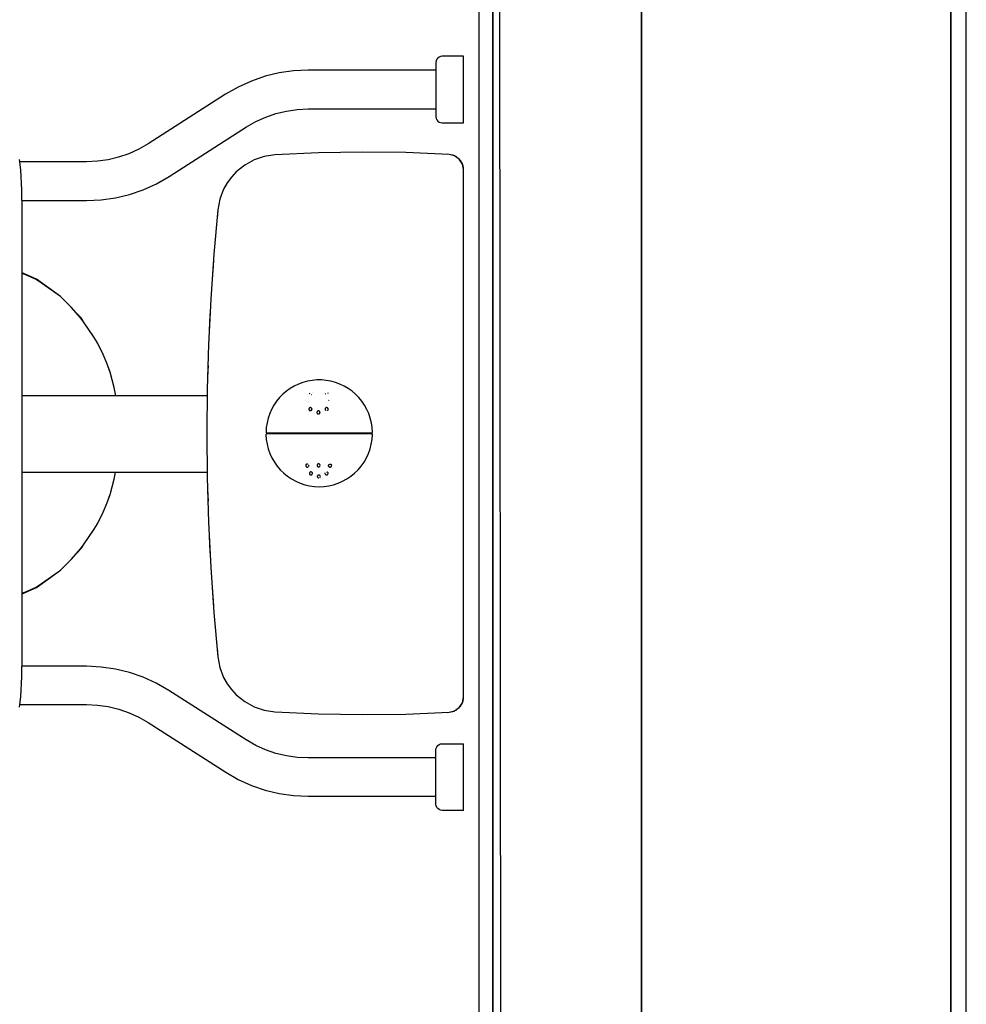
# Model space of a CAD drawing. Extents: x -79379 to 116302, y -38503 to 47548.
# Drawn here: x -602 to 10, y 8541 to 9177 of the extents above; entities that cross this region are included whole.
import ezdxf

# ---------------------------------------------------------------- set-up
doc = ezdxf.new("R2010")
doc.units = 0
doc.linetypes.add('X-3134-1A-L3-F$0$EDG-1DOT-2', pattern=[5, 2, -1.4, 0.2, -1.4])
for name, color, linetype in [('X-3134-1A-L3-F$0$ARCH.FLOOR', 11, 'CONTINUOUS'), ('X-3134-1A-L3-F$0$ARCH.ROOM', 11, 'CONTINUOUS'), ('X-3134-1A-L3-F$0$ARCH.WALL_SLAB_SUPPORT', 8, 'CONTINUOUS'), ('X-3134-1A-L3-F$0$GRID_LINE.ANNO', 133, 'X-3134-1A-L3-F$0$EDG-1DOT-2'), ('X-3134-1A-L3-F$0$HYDR.FITTING', 11, 'CONTINUOUS'), ('X-XREF', 7, 'CONTINUOUS')]:
    doc.layers.add(name, color=color, linetype=linetype)

# ---------------------------------------------------------------- blocks, each defined once
blk = doc.blocks.new('X-3134-1A-L3-F')
at = {"layer": 'X-3134-1A-L3-F$0$ARCH.FLOOR'}
for p, q in [((-200, 2390), (-200, 13768.23)), ((-305, 9378.8), (-305, 5856.61)), ((-296, 5856.61), (-296, 9378.8)), ((0, 9378.8), (0, 5856.61)), ((10, 5856.61), (10, 9378.8))]:
    blk.add_line(p, q, dxfattribs=at)
at = {"layer": 'X-3134-1A-L3-F$0$ARCH.ROOM'}
blk.add_line((-289.77, 7223.19), (-291.72, 9396.8), dxfattribs=at)
at = {"layer": 'X-3134-1A-L3-F$0$ARCH.WALL_SLAB_SUPPORT'}
for p, q in [((-305, 9378.8), (-305, 5856.61)), ((-296, 9378.8), (-296, 5856.61)), ((-200, 9378.8), (-200, 5856.61)), ((0, 5856.61), (0, 9378.8)), ((10, 5856.61), (10, 9378.8))]:
    blk.add_line(p, q, dxfattribs=at)
at = {"layer": 'X-3134-1A-L3-F$0$GRID_LINE.ANNO'}
blk.add_line((0, -38502.78), (0, 26456.01), dxfattribs=at)
at = {"layer": 'X-3134-1A-L3-F$0$HYDR.FITTING'}
for p, q in [((-332.63, 9150.57), (-332.77, 9149.54)), ((-332.77, 9149.54), (-332.77, 9149.4)), ((-332.77, 9149.4), (-332.77, 9148.99)), ((-332.77, 9148.99), (-332.77, 9148.31)), ((-332.24, 9151.52), (-332.63, 9150.57)), ((-331.61, 9152.34), (-332.24, 9151.52)), ((-330.79, 9152.96), (-331.61, 9152.34)), ((-329.84, 9153.36), (-330.79, 9152.96)), ((-328.82, 9153.49), (-329.84, 9153.36)), ((-315, 9153.49), (-328.82, 9153.49)), ((-315, 9153.32), (-315, 9153.49)), ((-315, 9152.82), (-315, 9153.32)), ((-315, 9151.98), (-315, 9152.82)), ((-315, 9150.83), (-315, 9151.98)), ((-315, 9149.38), (-315, 9150.83)), ((-315, 9147.66), (-315, 9149.38)), ((-434.12, 9142.74), (-443.23, 9140.53)), ((-424.84, 9144.06), (-434.12, 9142.74)), ((-415.47, 9144.51), (-424.84, 9144.06)), ((-332.77, 9144.51), (-415.47, 9144.51)), ((-332.77, 9148.31), (-332.77, 9147.37)), ((-332.77, 9147.37), (-332.77, 9146.19)), ((-332.77, 9146.19), (-332.77, 9144.78)), ((-332.77, 9144.78), (-332.77, 9143.17)), ((-332.77, 9143.17), (-332.77, 9141.38)), ((-315, 9145.69), (-315, 9147.66)), ((-315, 9143.5), (-315, 9145.69)), ((-315, 9141.13), (-315, 9143.5)), ((-452.09, 9137.48), (-460.63, 9133.6)), ((-443.23, 9140.53), (-452.09, 9137.48)), ((-332.77, 9141.38), (-332.77, 9139.45)), ((-332.77, 9139.45), (-332.77, 9137.4)), ((-332.77, 9137.4), (-332.77, 9135.26)), ((-315, 9138.62), (-315, 9141.13)), ((-315, 9136), (-315, 9138.62)), ((-315, 9133.32), (-315, 9136)), ((-460.63, 9133.6), (-468.76, 9128.93)), ((-332.77, 9135.26), (-332.77, 9133.07)), ((-332.77, 9133.07), (-332.77, 9130.87)), ((-332.77, 9130.87), (-332.77, 9128.68)), ((-315, 9130.62), (-315, 9133.32)), ((-315, 9127.94), (-315, 9130.62)), ((-468.76, 9128.93), (-518.83, 9096.91)), ((-332.77, 9128.68), (-332.77, 9126.54)), ((-332.77, 9126.54), (-332.77, 9124.49)), ((-332.77, 9124.49), (-332.77, 9122.55)), ((-315, 9125.32), (-315, 9127.94)), ((-315, 9122.81), (-315, 9125.32)), ((-436.19, 9116.47), (-429.38, 9118.11)), ((-429.38, 9118.11), (-422.46, 9119.1)), ((-422.46, 9119.1), (-415.47, 9119.43)), ((-415.47, 9119.43), (-332.77, 9119.43)), ((-332.77, 9122.55), (-332.77, 9120.77)), ((-332.77, 9120.77), (-332.77, 9119.16)), ((-332.77, 9119.16), (-332.77, 9117.75)), ((-332.77, 9117.75), (-332.77, 9116.57)), ((-332.77, 9116.57), (-332.77, 9115.63)), ((-315, 9120.44), (-315, 9122.81)), ((-315, 9118.25), (-315, 9120.44)), ((-315, 9116.28), (-315, 9118.25)), ((-455.25, 9107.8), (-449.18, 9111.29)), ((-449.18, 9111.29), (-442.8, 9114.19)), ((-442.8, 9114.19), (-436.19, 9116.47)), ((-332.77, 9115.63), (-332.77, 9114.95)), ((-332.77, 9114.95), (-332.77, 9114.54)), ((-332.77, 9114.54), (-332.77, 9114.4)), ((-332.77, 9114.4), (-332.63, 9113.38)), ((-332.63, 9113.38), (-332.24, 9112.43)), ((-332.24, 9112.43), (-331.61, 9111.61)), ((-331.61, 9111.61), (-330.79, 9110.98)), ((-330.79, 9110.98), (-329.84, 9110.59)), ((-329.84, 9110.59), (-328.82, 9110.45)), ((-328.82, 9110.45), (-315, 9110.45)), ((-315, 9114.56), (-315, 9116.28)), ((-315, 9113.11), (-315, 9114.56)), ((-315, 9111.96), (-315, 9113.11)), ((-315, 9111.13), (-315, 9111.96)), ((-315, 9110.62), (-315, 9111.13)), ((-315, 9110.45), (-315, 9110.62)), ((-505.32, 9075.79), (-455.25, 9107.8)), ((-524.9, 9093.42), (-531.27, 9090.53)), ((-518.83, 9096.91), (-524.9, 9093.42)), ((-408.62, 9091.09), (-436.83, 9089.8)), ((-380.37, 9091.58), (-408.62, 9091.09)), ((-352.34, 9091.25), (-380.37, 9091.58)), ((-324.33, 9090.12), (-352.34, 9091.25)), ((-601.54, 9083.54), (-601.95, 9086.87)), ((-558.61, 9085.28), (-601.75, 9085.28)), ((-551.61, 9085.61), (-558.61, 9085.28)), ((-544.69, 9086.6), (-551.61, 9085.61)), ((-537.89, 9088.25), (-544.69, 9086.6)), ((-531.27, 9090.53), (-537.89, 9088.25)), ((-450.3, 9086.56), (-456.4, 9083.22)), ((-443.73, 9088.77), (-450.3, 9086.56)), ((-436.83, 9089.8), (-443.73, 9088.77)), ((-324.33, 9090.12), (-325.54, 9090.17)), ((-321.84, 9089.65), (-324.33, 9090.12)), ((-320.78, 9089.25), (-324.33, 9090.12)), ((-321.17, 9089.34), (-321.84, 9089.65)), ((-317.69, 9087.03), (-320.78, 9089.25)), ((-319.63, 9088.63), (-320.45, 9089.01)), ((-317.69, 9087.04), (-319.63, 9088.63)), ((-317.69, 9087.04), (-317.7, 9087.05)), ((-315.67, 9083.84), (-317.69, 9087.04)), ((-316.9, 9086.09), (-317.69, 9087.03)), ((-316.23, 9085.04), (-316.9, 9086.09)), ((-315.7, 9083.92), (-316.23, 9085.04)), ((-601.19, 9079.82), (-601.54, 9083.54)), ((-600.89, 9075.79), (-601.19, 9079.82)), ((-461.86, 9078.83), (-465, 9075.43)), ((-456.4, 9083.22), (-461.86, 9078.83)), ((-315.68, 9083.87), (-315.7, 9083.92)), ((-315, 9080.26), (-315.68, 9083.87)), ((-315.31, 9082.73), (-315.67, 9083.84)), ((-315.08, 9081.51), (-315.31, 9082.73)), ((-315, 9080.26), (-315.08, 9081.51)), ((-315, 9080.15), (-315, 9080.26)), ((-315, 9079.86), (-315, 9080.15)), ((-315, 9079.38), (-315, 9079.86)), ((-315, 9078.72), (-315, 9079.38)), ((-315, 9077.65), (-315, 9078.72)), ((-600.65, 9071.49), (-600.89, 9075.79)), ((-513.45, 9071.11), (-505.32, 9075.79)), ((-465, 9075.43), (-467.73, 9071.67)), ((-315, 9076.17), (-315, 9077.65)), ((-315, 9074.15), (-315, 9076.17)), ((-315, 9071.42), (-315, 9074.15)), ((-600.47, 9066.99), (-600.65, 9071.49)), ((-600.37, 9062.35), (-600.47, 9066.99)), ((-530.85, 9064.18), (-521.99, 9067.23)), ((-521.99, 9067.23), (-513.45, 9071.11)), ((-470.01, 9067.59), (-472.49, 9061.08)), ((-467.73, 9071.67), (-470.01, 9067.59)), ((-315, 9067.94), (-315, 9071.42)), ((-315, 9063.79), (-315, 9067.94)), ((-600.33, 9057.63), (-600.37, 9062.35)), ((-600.35, 9060.21), (-558.61, 9060.21)), ((-558.61, 9060.21), (-549.24, 9060.65)), ((-549.24, 9060.65), (-539.96, 9061.98)), ((-539.96, 9061.98), (-530.85, 9064.18)), ((-472.49, 9061.08), (-473.78, 9054.22)), ((-315, 9059.21), (-315, 9063.79)), ((-600.27, 8983.75), (-600.33, 9057.63)), ((-473.78, 9054.22), (-476.31, 9025.57)), ((-473.81, 9054.05), (-474.26, 9048.73)), ((-473.78, 9054.2), (-473.78, 9054.22)), ((-315, 9054.54), (-315, 9059.21)), ((-315, 9049.81), (-315, 9054.54)), ((-315, 9045), (-315, 9049.81)), ((-315, 9040.11), (-315, 9045)), ((-315, 9035.13), (-315, 9040.11)), ((-315, 9021.34), (-315, 9035.13)), ((-476.31, 9025.57), (-478.29, 8996.52)), ((-476.57, 9021.74), (-476.88, 9018.09)), ((-315, 9007.5), (-315, 9021.34)), ((-476.88, 9018.09), (-477.41, 9009.44)), ((-591.09, 9009.49), (-600.29, 9013.47)), ((-598.63, 9012.48), (-600.29, 9013.18)), ((-591.24, 9009.21), (-598.63, 9012.48)), ((-587.72, 9006.78), (-591.24, 9009.21)), ((-575.42, 8998.34), (-591.09, 9009.49)), ((-575.54, 8998.18), (-587.72, 9006.78)), ((-315, 8993.63), (-315, 9007.5)), ((-568.54, 8991.29), (-575.54, 8998.18)), ((-571.39, 8994.1), (-575.42, 8998.34)), ((-478.29, 8996.52), (-479.72, 8967.33)), ((-562.27, 8984.31), (-568.54, 8991.29)), ((-315, 8979.72), (-315, 8993.63)), ((-600.25, 8909.86), (-600.27, 8983.75)), ((-562.19, 8984.38), (-564.94, 8987.29)), ((-560.53, 8981.95), (-562.27, 8984.31)), ((-561.14, 8982.78), (-562.19, 8984.38)), ((-478.67, 8988.79), (-479.08, 8982.04)), ((-553.62, 8971.73), (-560.53, 8981.95)), ((-479.08, 8982.04), (-479.33, 8975.35)), ((-315, 8965.78), (-315, 8979.72)), ((-551.66, 8968.31), (-553.62, 8971.73)), ((-551.64, 8968.33), (-551.86, 8968.67)), ((-547.89, 8960.79), (-551.66, 8968.31)), ((-551.46, 8967.91), (-551.64, 8968.33)), ((-479.72, 8967.33), (-480.57, 8938.44)), ((-315, 8951.82), (-315, 8965.78)), ((-545.61, 8955.11), (-547.89, 8960.79)), ((-543.42, 8949.3), (-545.61, 8955.11)), ((-543.94, 8950.73), (-544.29, 8951.62)), ((-480.12, 8953.61), (-480.4, 8945.96)), ((-315, 8937.84), (-315, 8951.82)), ((-543.42, 8949.3), (-543.94, 8950.73)), ((-540.8, 8939.5), (-543.42, 8949.3)), ((-480.4, 8945.96), (-480.44, 8942.76)), ((-540.29, 8937.38), (-540.8, 8939.5)), ((-480.57, 8938.44), (-480.84, 8909.86)), ((-426.97, 8938.84), (-429.45, 8937.07)), ((-424.35, 8940.39), (-426.97, 8938.84)), ((-421.59, 8941.69), (-424.35, 8940.39)), ((-418.74, 8942.75), (-421.59, 8941.69)), ((-415.8, 8943.55), (-418.74, 8942.75)), ((-412.81, 8944.09), (-415.8, 8943.55)), ((-409.78, 8944.36), (-412.81, 8944.09)), ((-406.73, 8944.36), (-409.78, 8944.36)), ((-403.7, 8944.09), (-406.73, 8944.36)), ((-400.71, 8943.55), (-403.7, 8944.09)), ((-397.77, 8942.75), (-400.71, 8943.55)), ((-394.92, 8941.69), (-397.77, 8942.75)), ((-392.17, 8940.39), (-394.92, 8941.69)), ((-389.54, 8938.84), (-392.17, 8940.39)), ((-387.06, 8937.07), (-389.54, 8938.84)), ((-480.61, 8934.01), (-600.26, 8934)), ((-539.74, 8934.01), (-540.29, 8937.38)), ((-433.89, 8932.91), (-435.82, 8930.55)), ((-431.76, 8935.09), (-433.89, 8932.91)), ((-429.45, 8937.07), (-431.76, 8935.09)), ((-414.53, 8935.83), (-414.53, 8935.7)), ((-414.53, 8935.7), (-414.53, 8935.67)), ((-414.53, 8935.67), (-414.53, 8935.7)), ((-414.47, 8935.53), (-414.53, 8935.67)), ((-414.47, 8935.53), (-414.46, 8935.51)), ((-414.46, 8935.51), (-414.39, 8935.37)), ((-414.29, 8936.41), (-414.3, 8936.4)), ((-414.27, 8936.44), (-414.29, 8936.41)), ((-413.44, 8934.9), (-413.29, 8934.94)), ((-413.29, 8934.94), (-413.25, 8934.96)), ((-412.82, 8936.42), (-412.81, 8936.44)), ((-412.79, 8936.4), (-412.82, 8936.42)), ((-412.79, 8936.4), (-412.81, 8936.44)), ((-404.38, 8935.54), (-404.36, 8935.51)), ((-404.37, 8935.48), (-404.29, 8935.35)), ((-404.36, 8935.51), (-404.35, 8935.49)), ((-404.35, 8935.49), (-404.29, 8935.35)), ((-402.54, 8935.63), (-402.53, 8935.71)), ((-402.53, 8935.83), (-402.52, 8935.86)), ((-402.53, 8935.77), (-402.53, 8935.83)), ((-402.53, 8935.71), (-402.53, 8935.77)), ((-402.52, 8935.86), (-402.52, 8935.93)), ((-384.75, 8935.09), (-387.06, 8937.07)), ((-382.62, 8932.91), (-384.75, 8935.09)), ((-380.69, 8930.55), (-382.62, 8932.91)), ((-315, 8923.87), (-315, 8937.84)), ((-437.53, 8928.02), (-439.02, 8925.36)), ((-435.82, 8930.55), (-437.53, 8928.02)), ((-416.96, 8930.84), (-416.97, 8930.82)), ((-416.96, 8930.84), (-416.95, 8930.81)), ((-416.79, 8930.24), (-416.77, 8930.17)), ((-415.9, 8929.82), (-415.75, 8929.84)), ((-415.75, 8929.84), (-415.74, 8929.85)), ((-415.19, 8930.22), (-415.2, 8930.2)), ((-414.94, 8925.68), (-414.95, 8925.54)), ((-414.89, 8925.82), (-414.94, 8925.68)), ((-414.83, 8925.95), (-414.89, 8925.82)), ((-414.76, 8926.07), (-414.83, 8925.95)), ((-414.66, 8926.18), (-414.76, 8926.07)), ((-414.55, 8926.27), (-414.66, 8926.18)), ((-414.43, 8926.35), (-414.55, 8926.27)), ((-414.3, 8926.41), (-414.43, 8926.35)), ((-414.28, 8926.42), (-414.3, 8926.41)), ((-414.16, 8926.45), (-414.28, 8926.42)), ((-414.02, 8926.47), (-414.16, 8926.45)), ((-413.88, 8926.47), (-414.02, 8926.47)), ((-413.74, 8926.45), (-413.88, 8926.47)), ((-413.6, 8926.41), (-413.74, 8926.45)), ((-413.47, 8926.35), (-413.6, 8926.41)), ((-413.35, 8926.27), (-413.47, 8926.35)), ((-413.25, 8926.18), (-413.35, 8926.27)), ((-413.16, 8926.07), (-413.25, 8926.18)), ((-413.09, 8925.95), (-413.16, 8926.07)), ((-413.04, 8925.81), (-413.09, 8925.95)), ((-413, 8925.68), (-413.04, 8925.81)), ((-404.41, 8925.75), (-404.43, 8925.62)), ((-404.36, 8925.87), (-404.41, 8925.75)), ((-404.3, 8925.99), (-404.36, 8925.87)), ((-404.22, 8926.1), (-404.3, 8925.99)), ((-404.14, 8926.2), (-404.22, 8926.1)), ((-404.05, 8926.27), (-404.14, 8926.2)), ((-404.14, 8926.2), (-404.05, 8926.27)), ((-403.92, 8926.35), (-404.05, 8926.27)), ((-403.8, 8926.41), (-403.92, 8926.35)), ((-403.68, 8926.45), (-403.8, 8926.41)), ((-403.55, 8926.47), (-403.68, 8926.45)), ((-403.42, 8926.47), (-403.55, 8926.47)), ((-403.3, 8926.46), (-403.42, 8926.47)), ((-403.17, 8926.44), (-403.3, 8926.46)), ((-403.05, 8926.4), (-403.17, 8926.44)), ((-403.01, 8926.38), (-403.05, 8926.4)), ((-402.83, 8926.27), (-403.01, 8926.38)), ((-403.01, 8926.38), (-402.94, 8926.33)), ((-402.65, 8926.09), (-402.83, 8926.27)), ((-402.74, 8926.18), (-402.83, 8926.27)), ((-402.58, 8925.99), (-402.65, 8926.09)), ((-402.52, 8925.87), (-402.58, 8925.99)), ((-402.48, 8925.75), (-402.52, 8925.87)), ((-402.46, 8925.63), (-402.48, 8925.75)), ((-402.2, 8930.99), (-402.24, 8930.85)), ((-402.24, 8930.85), (-402.24, 8930.84)), ((-401.93, 8931.46), (-401.94, 8931.43)), ((-378.98, 8928.02), (-380.69, 8930.55)), ((-377.49, 8925.36), (-378.98, 8928.02)), ((-441.26, 8919.69), (-442, 8916.73)), ((-440.27, 8922.57), (-441.26, 8919.69)), ((-439.02, 8925.36), (-440.27, 8922.57)), ((-414.95, 8925.54), (-414.95, 8925.39)), ((-414.95, 8925.39), (-414.92, 8925.26)), ((-414.92, 8925.26), (-414.89, 8925.12)), ((-414.89, 8925.12), (-414.83, 8925)), ((-414.83, 8925), (-414.76, 8924.89)), ((-414.76, 8924.89), (-414.68, 8924.79)), ((-414.68, 8924.79), (-414.58, 8924.7)), ((-414.58, 8924.7), (-414.47, 8924.63)), ((-414.47, 8924.63), (-414.35, 8924.57)), ((-414.35, 8924.57), (-414.23, 8924.53)), ((-414.11, 8924.52), (-414.23, 8924.53)), ((-413.97, 8924.51), (-414.11, 8924.52)), ((-413.97, 8924.51), (-413.84, 8924.52)), ((-413.84, 8924.52), (-413.71, 8924.55)), ((-413.71, 8924.55), (-413.58, 8924.59)), ((-413.58, 8924.59), (-413.46, 8924.65)), ((-413.46, 8924.65), (-413.35, 8924.73)), ((-413.35, 8924.73), (-413.26, 8924.82)), ((-413.26, 8924.82), (-413.17, 8924.92)), ((-413.17, 8924.92), (-413.1, 8925.04)), ((-413.1, 8925.04), (-413.04, 8925.16)), ((-413.04, 8925.16), (-413, 8925.28)), ((-413, 8925.55), (-413, 8925.65)), ((-413, 8925.65), (-413, 8925.55)), ((-413, 8925.41), (-413, 8925.55)), ((-412.99, 8925.39), (-413, 8925.41)), ((-413, 8925.28), (-412.99, 8925.39)), ((-409.71, 8923.54), (-409.73, 8923.42)), ((-409.73, 8923.42), (-409.73, 8923.31)), ((-409.73, 8923.31), (-409.72, 8923.2)), ((-409.72, 8923.2), (-409.69, 8923.09)), ((-409.67, 8923.65), (-409.71, 8923.54)), ((-409.69, 8923.09), (-409.67, 8922.98)), ((-409.63, 8923.75), (-409.67, 8923.65)), ((-409.67, 8922.98), (-409.62, 8922.87)), ((-409.58, 8923.85), (-409.63, 8923.75)), ((-409.62, 8922.87), (-409.49, 8922.68)), ((-409.51, 8923.95), (-409.58, 8923.85)), ((-409.56, 8922.77), (-409.49, 8922.68)), ((-409.43, 8924.03), (-409.51, 8923.95)), ((-409.49, 8922.68), (-409.41, 8922.6)), ((-409.34, 8924.11), (-409.43, 8924.03)), ((-409.41, 8922.6), (-409.32, 8922.53)), ((-409.25, 8924.17), (-409.34, 8924.11)), ((-409.32, 8922.53), (-409.23, 8922.47)), ((-409.15, 8924.22), (-409.25, 8924.17)), ((-409.23, 8922.47), (-409.02, 8922.39)), ((-409.23, 8922.47), (-409.13, 8922.42)), ((-409.04, 8924.27), (-409.15, 8924.22)), ((-408.93, 8924.29), (-409.04, 8924.27)), ((-409.02, 8922.39), (-408.92, 8922.36)), ((-408.81, 8924.31), (-408.93, 8924.29)), ((-408.92, 8922.36), (-408.81, 8922.35)), ((-408.7, 8924.31), (-408.81, 8924.31)), ((-408.81, 8922.35), (-408.7, 8922.35)), ((-408.59, 8924.3), (-408.7, 8924.31)), ((-408.7, 8922.35), (-408.59, 8922.37)), ((-408.47, 8924.28), (-408.59, 8924.3)), ((-408.59, 8922.37), (-408.48, 8922.39)), ((-408.48, 8922.39), (-408.37, 8922.43)), ((-408.36, 8924.24), (-408.47, 8924.28)), ((-408.37, 8922.43), (-408.27, 8922.48)), ((-408.26, 8924.19), (-408.36, 8924.24)), ((-408.27, 8922.48), (-408.09, 8922.6)), ((-408.27, 8922.48), (-408.18, 8922.53)), ((-408.17, 8924.14), (-408.26, 8924.19)), ((-408.18, 8922.53), (-408.01, 8922.68)), ((-408, 8923.99), (-408.17, 8924.14)), ((-408.08, 8924.07), (-408.17, 8924.14)), ((-408.09, 8922.6), (-407.94, 8922.77)), ((-407.94, 8923.9), (-408.08, 8924.07)), ((-408.01, 8922.68), (-407.89, 8922.86)), ((-407.88, 8923.81), (-408, 8923.99)), ((-407.94, 8922.77), (-407.84, 8922.95)), ((-407.89, 8922.86), (-407.8, 8923.06)), ((-407.83, 8923.71), (-407.88, 8923.81)), ((-407.84, 8922.95), (-407.81, 8923.06)), ((-407.8, 8923.61), (-407.83, 8923.71)), ((-407.77, 8923.5), (-407.8, 8923.61)), ((-407.8, 8923.18), (-407.79, 8923.28)), ((-407.8, 8923.06), (-407.8, 8923.18)), ((-407.78, 8923.17), (-407.8, 8923.18)), ((-407.79, 8923.28), (-407.78, 8923.39)), ((-407.79, 8923.28), (-407.78, 8923.27)), ((-407.77, 8923.5), (-407.78, 8923.39)), ((-404.43, 8925.62), (-404.44, 8925.48)), ((-404.44, 8925.48), (-404.43, 8925.35)), ((-404.43, 8925.35), (-404.41, 8925.23)), ((-404.41, 8925.23), (-404.36, 8925.1)), ((-404.36, 8925.1), (-404.3, 8924.98)), ((-404.3, 8924.98), (-404.14, 8924.78)), ((-404.23, 8924.88), (-404.14, 8924.78)), ((-404.14, 8924.78), (-404.03, 8924.69)), ((-404.03, 8924.69), (-403.92, 8924.62)), ((-403.16, 8924.56), (-403.14, 8924.56)), ((-402.84, 8924.72), (-402.93, 8924.66)), ((-402.84, 8924.72), (-402.82, 8924.74)), ((-402.82, 8924.74), (-402.73, 8924.82)), ((-402.73, 8924.82), (-402.57, 8925.02)), ((-402.73, 8924.82), (-402.64, 8924.91)), ((-402.57, 8925.02), (-402.52, 8925.14)), ((-402.52, 8925.14), (-402.48, 8925.25)), ((-402.48, 8925.25), (-402.46, 8925.38)), ((-402.46, 8925.63), (-402.46, 8925.5)), ((-402.46, 8925.5), (-402.46, 8925.38)), ((-376.24, 8922.57), (-377.49, 8925.36)), ((-375.25, 8919.69), (-376.24, 8922.57)), ((-374.51, 8916.73), (-375.25, 8919.69)), ((-315, 8909.86), (-315, 8923.87)), ((-442.47, 8913.71), (-442.58, 8910.67)), ((-442, 8916.73), (-442.47, 8913.71)), ((-374.04, 8913.71), (-374.51, 8916.73)), ((-373.85, 8910.67), (-374.04, 8913.71)), ((-600.27, 8835.97), (-600.25, 8909.86)), ((-480.84, 8910.33), (-480.84, 8909.86)), ((-480.84, 8909.86), (-480.57, 8881.28)), ((-480.84, 8909.86), (-480.84, 8909.39)), ((-442.13, 8909.68), (-442.69, 8909.06)), ((-442.69, 8909.06), (-442.46, 8905.92)), ((-442.58, 8910.67), (-442.55, 8910.27)), ((-442.55, 8910.27), (-442.21, 8910.17)), ((-442.21, 8910.17), (-442.19, 8910.16)), ((-442.19, 8910.16), (-442.16, 8910.16)), ((-442.16, 8910.16), (-442.06, 8910.16)), ((-441.97, 8909.68), (-442.13, 8909.68)), ((-441.9, 8909.56), (-442.13, 8909.68)), ((-442.06, 8910.16), (-441.9, 8910.16)), ((-441.75, 8909.56), (-441.97, 8909.68)), ((-441.9, 8910.16), (-437.39, 8910.15)), ((-437.04, 8909.57), (-441.9, 8909.56)), ((-437.39, 8910.15), (-432.78, 8910.15)), ((-432.06, 8909.58), (-437.04, 8909.57)), ((-433.44, 8910.15), (-433.46, 8909.57)), ((-432.78, 8910.15), (-428.09, 8910.14)), ((-427, 8909.58), (-432.06, 8909.58)), ((-428.09, 8910.14), (-423.34, 8910.14)), ((-421.86, 8909.58), (-427, 8909.58)), ((-426.7, 8909.58), (-426.67, 8910.14)), ((-423.34, 8910.14), (-418.53, 8910.13)), ((-416.66, 8909.59), (-421.86, 8909.58)), ((-418.53, 8910.13), (-413.67, 8910.13)), ((-411.42, 8909.59), (-416.66, 8909.59)), ((-413.67, 8910.13), (-408.78, 8910.13)), ((-406.14, 8909.59), (-411.42, 8909.59)), ((-408.78, 8910.13), (-403.87, 8910.13)), ((-400.85, 8909.59), (-406.14, 8909.59)), ((-403.87, 8910.13), (-398.95, 8910.13)), ((-395.55, 8909.58), (-400.85, 8909.59)), ((-398.95, 8910.13), (-394.04, 8910.14)), ((-390.27, 8909.58), (-395.55, 8909.58)), ((-394.04, 8910.14), (-389.15, 8910.14)), ((-385.03, 8909.58), (-390.27, 8909.58)), ((-389.15, 8910.14), (-384.28, 8910.15)), ((-386.35, 8910.14), (-386.37, 8909.58)), ((-379.82, 8909.57), (-385.03, 8909.58)), ((-384.28, 8910.15), (-379.45, 8910.15)), ((-374.68, 8909.56), (-379.82, 8909.57)), ((-379.45, 8910.15), (-374.68, 8910.16)), ((-379.43, 8909.57), (-379.42, 8910.15)), ((-374.68, 8910.16), (-374.5, 8910.16)), ((-374.47, 8909.68), (-374.68, 8909.56)), ((-374.45, 8909.56), (-374.68, 8909.56)), ((-374.5, 8910.16), (-374.38, 8910.16)), ((-374.4, 8909.61), (-374.47, 8909.68)), ((-374.3, 8909.68), (-374.45, 8909.56)), ((-374.38, 8910.16), (-374.32, 8910.16)), ((-374.32, 8910.16), (-374.02, 8910.21)), ((-373.85, 8909.06), (-374.3, 8909.68)), ((-374.07, 8905.92), (-373.85, 8909.06)), ((-374.02, 8910.21), (-373.85, 8910.67)), ((-315, 8895.85), (-315, 8909.86)), ((-442.46, 8905.92), (-441.96, 8902.82)), ((-441.96, 8902.82), (-441.19, 8899.78)), ((-375.35, 8899.78), (-374.57, 8902.82)), ((-374.57, 8902.82), (-374.07, 8905.92)), ((-441.19, 8899.78), (-440.13, 8896.82)), ((-440.13, 8896.82), (-438.82, 8893.96)), ((-438.82, 8893.96), (-437.25, 8891.24)), ((-379.28, 8891.24), (-377.71, 8893.96)), ((-377.71, 8893.96), (-376.4, 8896.82)), ((-376.4, 8896.82), (-375.35, 8899.78)), ((-315, 8881.88), (-315, 8895.85)), ((-437.25, 8891.24), (-435.44, 8888.68)), ((-435.44, 8888.68), (-433.41, 8886.29)), ((-416.94, 8889.28), (-416.97, 8889.02)), ((-416.97, 8889.1), (-416.97, 8889.05)), ((-416.97, 8889.05), (-416.97, 8889.02)), ((-416.97, 8889.02), (-416.97, 8888.93)), ((-416.97, 8888.93), (-416.94, 8888.76)), ((-416.89, 8889.44), (-416.94, 8889.28)), ((-416.94, 8888.76), (-416.87, 8888.59)), ((-416.8, 8889.59), (-416.89, 8889.44)), ((-416.87, 8888.59), (-416.78, 8888.44)), ((-416.7, 8889.7), (-416.8, 8889.59)), ((-416.78, 8888.44), (-416.66, 8888.3)), ((-416.59, 8889.8), (-416.7, 8889.7)), ((-416.66, 8888.3), (-416.52, 8888.19)), ((-416.47, 8889.88), (-416.59, 8889.8)), ((-416.39, 8889.91), (-416.47, 8889.88)), ((-416.18, 8889.95), (-416.39, 8889.91)), ((-416.39, 8889.91), (-416.33, 8889.93)), ((-416.36, 8888.11), (-416.28, 8888.08)), ((-416.28, 8888.08), (-416.23, 8888.06)), ((-416.23, 8888.06), (-416.19, 8888.05)), ((-416.19, 8888.05), (-416.01, 8888.02)), ((-416.04, 8889.98), (-416.18, 8889.95)), ((-415.89, 8889.97), (-416.04, 8889.98)), ((-416.01, 8888.02), (-415.84, 8888.03)), ((-415.74, 8889.94), (-415.89, 8889.97)), ((-415.84, 8888.03), (-415.66, 8888.06)), ((-415.67, 8889.92), (-415.74, 8889.94)), ((-415.6, 8889.89), (-415.67, 8889.92)), ((-415.66, 8888.06), (-415.5, 8888.13)), ((-415.5, 8888.13), (-415.35, 8888.23)), ((-415.18, 8888.41), (-415.23, 8888.34)), ((-415.23, 8888.34), (-415.18, 8888.41)), ((-415.05, 8888.64), (-415.18, 8888.41)), ((-415.11, 8889.42), (-415.08, 8889.34)), ((-415.08, 8889.34), (-415.04, 8889.26)), ((-415.04, 8889.26), (-415.06, 8889.32)), ((-415.05, 8888.64), (-415.02, 8888.79)), ((-415, 8889.08), (-415.03, 8889.19)), ((-415.02, 8888.79), (-415, 8888.93)), ((-415, 8888.93), (-415, 8889.08)), ((-409.62, 8889.09), (-409.63, 8889.18)), ((-409.58, 8889.48), (-409.62, 8889.33)), ((-409.62, 8889.33), (-409.62, 8889.12)), ((-409.62, 8889.12), (-409.62, 8889.03)), ((-409.62, 8889.03), (-409.62, 8889.09)), ((-409.62, 8889.03), (-409.58, 8888.88)), ((-409.52, 8889.62), (-409.58, 8889.48)), ((-409.58, 8888.88), (-409.53, 8888.74)), ((-409.53, 8888.74), (-409.45, 8888.61)), ((-409.43, 8889.75), (-409.52, 8889.62)), ((-409.45, 8888.61), (-409.35, 8888.49)), ((-409.33, 8889.86), (-409.43, 8889.75)), ((-409.21, 8889.96), (-409.33, 8889.86)), ((-409.19, 8888.36), (-409.27, 8888.42)), ((-409.27, 8888.42), (-409.23, 8888.39)), ((-409.23, 8888.39), (-409.14, 8888.33)), ((-409.08, 8890.03), (-409.21, 8889.96)), ((-409.14, 8888.33), (-409.1, 8888.3)), ((-409.1, 8888.3), (-408.96, 8888.24)), ((-408.94, 8890.08), (-409.08, 8890.03)), ((-408.96, 8888.24), (-408.81, 8888.2)), ((-408.78, 8890.12), (-408.94, 8890.08)), ((-408.81, 8888.2), (-408.65, 8888.19)), ((-408.63, 8890.12), (-408.78, 8890.12)), ((-408.65, 8888.19), (-408.5, 8888.19)), ((-408.48, 8890.11), (-408.63, 8890.12)), ((-408.5, 8888.19), (-408.35, 8888.22)), ((-408.36, 8890.08), (-408.48, 8890.11)), ((-408.24, 8890.03), (-408.36, 8890.08)), ((-408.35, 8888.22), (-408.24, 8888.27)), ((-408.33, 8890.07), (-408.24, 8890.03)), ((-408.18, 8890.01), (-408.24, 8890.03)), ((-408.05, 8889.92), (-408.18, 8890.01)), ((-408.07, 8888.35), (-407.95, 8888.45)), ((-407.94, 8889.82), (-408.05, 8889.92)), ((-407.95, 8888.45), (-407.85, 8888.56)), ((-407.84, 8889.7), (-407.94, 8889.82)), ((-407.85, 8888.56), (-407.77, 8888.69)), ((-407.76, 8889.57), (-407.84, 8889.7)), ((-407.77, 8888.69), (-407.71, 8888.83)), ((-407.7, 8889.43), (-407.76, 8889.57)), ((-407.67, 8889.28), (-407.7, 8889.43)), ((-407.66, 8889.14), (-407.66, 8889.11)), ((-407.66, 8889.13), (-407.66, 8889.14)), ((-407.66, 8889.11), (-407.66, 8889.13)), ((-402.25, 8889), (-402.24, 8889.16)), ((-402.22, 8888.78), (-402.25, 8889)), ((-402.24, 8889.16), (-402.2, 8889.31)), ((-402.22, 8888.83), (-402.23, 8888.85)), ((-402.22, 8888.78), (-402.22, 8888.83)), ((-402.2, 8888.72), (-402.22, 8888.78)), ((-402.2, 8889.31), (-402.13, 8889.46)), ((-402.19, 8888.68), (-402.2, 8888.72)), ((-402.18, 8888.66), (-402.19, 8888.68)), ((-402.12, 8888.56), (-402.18, 8888.66)), ((-402.1, 8888.53), (-402.15, 8888.59)), ((-402.15, 8888.59), (-402.11, 8888.55)), ((-402.13, 8889.46), (-402.04, 8889.59)), ((-402.08, 8888.51), (-402.12, 8888.56)), ((-402.11, 8888.55), (-402.08, 8888.51)), ((-402.04, 8888.4), (-402.1, 8888.53)), ((-402.04, 8889.59), (-402, 8889.64)), ((-401.93, 8888.29), (-402.02, 8888.39)), ((-402, 8889.64), (-401.89, 8889.75)), ((-402, 8889.64), (-401.94, 8889.71)), ((-401.84, 8888.24), (-401.93, 8888.29)), ((-401.89, 8889.75), (-401.82, 8889.81)), ((-401.8, 8888.19), (-401.84, 8888.24)), ((-401.82, 8889.81), (-401.68, 8889.89)), ((-401.8, 8888.19), (-401.66, 8888.11)), ((-401.51, 8888.06), (-401.47, 8888.05)), ((-401.47, 8888.05), (-401.35, 8888.03)), ((-401.35, 8888.03), (-401.18, 8888.02)), ((-401.33, 8889.97), (-401.21, 8889.97)), ((-401.21, 8889.97), (-401.13, 8889.97)), ((-401.18, 8888.02), (-401.02, 8888.05)), ((-401.13, 8889.97), (-401.06, 8889.96)), ((-401.06, 8889.96), (-400.95, 8889.93)), ((-401.02, 8888.05), (-400.87, 8888.09)), ((-400.95, 8889.93), (-400.76, 8889.86)), ((-400.9, 8889.92), (-400.95, 8889.93)), ((-400.87, 8888.09), (-400.77, 8888.14)), ((-400.76, 8889.86), (-400.63, 8889.77)), ((-400.64, 8888.23), (-400.72, 8888.16)), ((-400.72, 8888.16), (-400.64, 8888.23)), ((-400.48, 8888.37), (-400.64, 8888.23)), ((-400.63, 8889.77), (-400.51, 8889.66)), ((-400.51, 8889.66), (-400.41, 8889.54)), ((-400.48, 8888.37), (-400.38, 8888.5)), ((-400.41, 8889.54), (-400.34, 8889.4)), ((-400.38, 8888.5), (-400.31, 8888.64)), ((-400.34, 8889.4), (-400.28, 8889.26)), ((-400.31, 8888.64), (-400.26, 8888.79)), ((-400.26, 8889.16), (-400.25, 8889.07)), ((-400.25, 8889.1), (-400.26, 8889.16)), ((-400.26, 8888.79), (-400.24, 8888.95)), ((-400.25, 8889.07), (-400.25, 8889.1)), ((-400.24, 8888.95), (-400.25, 8889.07)), ((-383.12, 8886.29), (-381.09, 8888.68)), ((-381.09, 8888.68), (-379.28, 8891.24)), ((-600.26, 8884.71), (-480.6, 8884.71)), ((-540.8, 8880.22), (-540.29, 8882.34)), ((-540.29, 8882.34), (-539.9, 8884.71)), ((-480.57, 8881.28), (-479.72, 8852.39)), ((-433.41, 8886.29), (-431.17, 8884.09)), ((-431.17, 8884.09), (-428.74, 8882.11)), ((-428.74, 8882.11), (-426.14, 8880.36)), ((-414.55, 8884.13), (-414.56, 8883.98)), ((-414.56, 8883.98), (-414.56, 8883.94)), ((-414.55, 8883.95), (-414.56, 8883.94)), ((-414.56, 8883.94), (-414.54, 8883.75)), ((-414.5, 8884.31), (-414.55, 8884.13)), ((-414.54, 8883.75), (-414.48, 8883.58)), ((-414.41, 8884.48), (-414.5, 8884.31)), ((-414.48, 8883.58), (-414.31, 8883.33)), ((-414.34, 8884.56), (-414.41, 8884.48)), ((-414.29, 8884.62), (-414.34, 8884.56)), ((-414.31, 8883.33), (-414.29, 8883.3)), ((-414.27, 8884.64), (-414.29, 8884.62)), ((-414.29, 8883.3), (-414.27, 8883.28)), ((-414.25, 8884.65), (-414.27, 8884.64)), ((-414.26, 8883.27), (-414.27, 8883.28)), ((-414.27, 8883.28), (-414.23, 8883.25)), ((-414.22, 8884.68), (-414.25, 8884.65)), ((-414.23, 8883.25), (-414.13, 8883.16)), ((-414.15, 8884.74), (-414.22, 8884.68)), ((-413.98, 8884.83), (-414.15, 8884.74)), ((-414.13, 8883.16), (-413.97, 8883.07)), ((-413.79, 8884.88), (-413.98, 8884.83)), ((-413.97, 8883.07), (-413.8, 8883.01)), ((-413.8, 8883.01), (-413.62, 8882.98)), ((-413.6, 8884.9), (-413.79, 8884.88)), ((-413.62, 8882.98), (-413.43, 8882.98)), ((-413.41, 8884.88), (-413.6, 8884.9)), ((-413.52, 8884.89), (-413.6, 8884.9)), ((-413.22, 8884.82), (-413.41, 8884.88)), ((-413.26, 8883.01), (-413.09, 8883.08)), ((-413.05, 8884.73), (-413.22, 8884.82)), ((-413.09, 8883.08), (-412.94, 8883.18)), ((-412.94, 8884.65), (-413.05, 8884.73)), ((-412.83, 8884.54), (-412.94, 8884.65)), ((-412.9, 8884.61), (-412.94, 8884.65)), ((-412.94, 8883.18), (-412.81, 8883.3)), ((-412.77, 8884.47), (-412.83, 8884.54)), ((-412.81, 8883.3), (-412.71, 8883.44)), ((-412.67, 8884.3), (-412.77, 8884.47)), ((-412.61, 8884.13), (-412.67, 8884.3)), ((-412.59, 8883.95), (-412.61, 8884.13)), ((-412.61, 8883.71), (-412.6, 8883.77)), ((-412.6, 8883.77), (-412.59, 8883.95)), ((-409.44, 8882.26), (-409.48, 8882.08)), ((-409.48, 8882.08), (-409.47, 8881.89)), ((-409.47, 8881.89), (-409.43, 8881.71)), ((-409.44, 8882.26), (-409.36, 8882.43)), ((-409.43, 8881.71), (-409.38, 8881.59)), ((-409.38, 8881.59), (-409.32, 8881.48)), ((-409.36, 8882.43), (-409.35, 8882.46)), ((-409.31, 8882.53), (-409.35, 8882.46)), ((-409.32, 8881.48), (-409.25, 8881.38)), ((-409.27, 8882.59), (-409.31, 8882.53)), ((-409.22, 8882.63), (-409.27, 8882.59)), ((-409.25, 8881.38), (-409.26, 8881.4)), ((-409.25, 8881.38), (-409.11, 8881.25)), ((-409.13, 8882.72), (-409.22, 8882.63)), ((-408.97, 8882.82), (-409.13, 8882.72)), ((-409.11, 8881.25), (-408.95, 8881.14)), ((-408.79, 8882.89), (-408.97, 8882.82)), ((-408.95, 8881.14), (-408.77, 8881.07)), ((-408.6, 8882.93), (-408.79, 8882.89)), ((-408.41, 8882.92), (-408.6, 8882.93)), ((-408.22, 8882.89), (-408.41, 8882.92)), ((-408.04, 8882.81), (-408.22, 8882.89)), ((-407.88, 8882.71), (-408.04, 8882.81)), ((-407.74, 8882.57), (-407.88, 8882.71)), ((-407.87, 8881.25), (-407.79, 8881.3)), ((-407.79, 8881.3), (-407.73, 8881.37)), ((-407.63, 8882.42), (-407.74, 8882.57)), ((-407.73, 8881.37), (-407.66, 8881.51)), ((-407.66, 8881.51), (-407.57, 8881.65)), ((-407.66, 8881.48), (-407.64, 8881.53)), ((-407.66, 8881.51), (-407.66, 8881.48)), ((-407.66, 8881.51), (-407.66, 8881.48)), ((-407.64, 8881.53), (-407.65, 8881.53)), ((-407.6, 8882.34), (-407.63, 8882.42)), ((-407.54, 8882.17), (-407.6, 8882.34)), ((-407.55, 8882.25), (-407.54, 8882.17)), ((-407.51, 8882.06), (-407.53, 8882.06)), ((-404.47, 8884.04), (-404.45, 8884.17)), ((-404.47, 8884.04), (-404.47, 8884.1)), ((-404.47, 8883.93), (-404.47, 8884.04)), ((-404.46, 8883.76), (-404.47, 8883.93)), ((-404.45, 8883.88), (-404.47, 8883.93)), ((-404.46, 8883.76), (-404.41, 8883.6)), ((-404.45, 8884.17), (-404.43, 8884.26)), ((-404.45, 8883.9), (-404.45, 8883.88)), ((-404.41, 8883.6), (-404.4, 8883.59)), ((-404.33, 8883.45), (-404.34, 8883.46)), ((-404.33, 8883.45), (-404.23, 8883.32)), ((-404.23, 8883.32), (-404.13, 8883.21)), ((-404.04, 8883.15), (-404.13, 8883.21)), ((-404.13, 8883.21), (-404.11, 8883.19)), ((-404.11, 8883.19), (-404.02, 8883.14)), ((-404.08, 8883.17), (-404.04, 8883.15)), ((-404.02, 8883.14), (-403.96, 8883.1)), ((-403.96, 8883.1), (-403.8, 8883.03)), ((-403.86, 8884.82), (-403.84, 8884.81)), ((-403.84, 8884.81), (-403.81, 8884.83)), ((-403.81, 8884.83), (-403.77, 8884.85)), ((-403.8, 8883.03), (-403.63, 8882.99)), ((-403.77, 8884.85), (-403.76, 8884.85)), ((-403.63, 8882.99), (-403.46, 8882.97)), ((-403.46, 8882.97), (-403.28, 8882.99)), ((-403.28, 8882.99), (-403.16, 8883.03)), ((-403.09, 8884.82), (-403.27, 8884.88)), ((-403, 8884.77), (-403.09, 8884.82)), ((-403.04, 8883.08), (-402.94, 8883.12)), ((-402.77, 8884.6), (-403, 8884.77)), ((-402.92, 8884.72), (-403, 8884.77)), ((-402.94, 8883.12), (-402.79, 8883.24)), ((-402.79, 8883.24), (-402.66, 8883.38)), ((-402.65, 8884.45), (-402.77, 8884.6)), ((-402.66, 8883.38), (-402.61, 8883.52)), ((-402.56, 8884.28), (-402.65, 8884.45)), ((-402.58, 8883.55), (-402.61, 8883.52)), ((-402.61, 8883.52), (-402.58, 8883.55)), ((-402.57, 8883.56), (-402.58, 8883.55)), ((-402.54, 8884.23), (-402.56, 8884.28)), ((-402.54, 8884.23), (-402.55, 8884.26)), ((-402.55, 8884.26), (-402.54, 8884.23)), ((-402.55, 8883.59), (-402.54, 8883.6)), ((-402.51, 8884.09), (-402.54, 8884.23)), ((-402.54, 8883.6), (-402.54, 8883.62)), ((-402.5, 8883.89), (-402.51, 8884.09)), ((-402.51, 8883.82), (-402.5, 8883.89)), ((-402.51, 8883.73), (-402.51, 8883.82)), ((-390.39, 8880.36), (-387.79, 8882.11)), ((-387.79, 8882.11), (-385.36, 8884.09)), ((-385.36, 8884.09), (-383.12, 8886.29)), ((-315, 8867.9), (-315, 8881.88)), ((-543.42, 8870.42), (-540.8, 8880.22)), ((-480.44, 8876.96), (-480.4, 8873.76)), ((-426.14, 8880.36), (-423.39, 8878.85)), ((-423.39, 8878.85), (-420.52, 8877.6)), ((-420.52, 8877.6), (-417.55, 8876.62)), ((-417.55, 8876.62), (-414.5, 8875.91)), ((-414.5, 8875.91), (-411.4, 8875.48)), ((-411.4, 8875.48), (-408.27, 8875.34)), ((-408.77, 8881.07), (-408.58, 8881.03)), ((-408.58, 8881.03), (-408.51, 8881.03)), ((-408.27, 8875.34), (-405.14, 8875.48)), ((-405.14, 8875.48), (-402.04, 8875.91)), ((-402.04, 8875.91), (-398.99, 8876.62)), ((-398.99, 8876.62), (-396.01, 8877.6)), ((-396.01, 8877.6), (-393.14, 8878.85)), ((-393.14, 8878.85), (-390.39, 8880.36)), ((-545.61, 8864.61), (-543.42, 8870.42)), ((-544.29, 8868.1), (-543.94, 8868.99)), ((-543.94, 8868.99), (-543.42, 8870.42)), ((-480.4, 8873.76), (-480.12, 8866.11)), ((-547.89, 8858.93), (-545.61, 8864.61)), ((-315, 8853.94), (-315, 8867.9)), ((-551.66, 8851.41), (-547.89, 8858.93)), ((-553.62, 8847.99), (-551.66, 8851.41)), ((-551.86, 8851.05), (-551.64, 8851.39)), ((-551.64, 8851.39), (-551.46, 8851.81)), ((-479.72, 8852.39), (-478.29, 8823.2)), ((-315, 8840), (-315, 8853.94)), ((-560.53, 8837.77), (-553.62, 8847.99)), ((-479.33, 8844.37), (-479.08, 8837.68)), ((-562.27, 8835.41), (-560.53, 8837.77)), ((-562.19, 8835.34), (-561.14, 8836.94)), ((-479.08, 8837.68), (-478.67, 8830.93)), ((-315, 8826.09), (-315, 8840)), ((-600.33, 8762.09), (-600.27, 8835.97)), ((-568.54, 8828.43), (-562.27, 8835.41)), ((-564.94, 8832.43), (-562.19, 8835.34)), ((-575.54, 8821.54), (-568.54, 8828.43)), ((-575.42, 8821.38), (-571.39, 8825.62)), ((-315, 8812.22), (-315, 8826.09)), ((-591.09, 8810.23), (-575.42, 8821.38)), ((-587.72, 8812.94), (-575.54, 8821.54)), ((-478.29, 8823.2), (-476.31, 8794.15)), ((-591.24, 8810.51), (-587.72, 8812.94)), ((-315, 8798.38), (-315, 8812.22)), ((-600.29, 8806.25), (-591.09, 8810.23)), ((-600.29, 8806.54), (-598.63, 8807.24)), ((-598.63, 8807.24), (-591.24, 8810.51)), ((-477.41, 8810.28), (-476.88, 8801.63)), ((-476.88, 8801.63), (-476.57, 8797.98)), ((-476.31, 8794.15), (-473.78, 8765.5)), ((-315, 8784.59), (-315, 8798.38)), ((-315, 8779.61), (-315, 8784.59)), ((-315, 8774.72), (-315, 8779.61)), ((-315, 8769.91), (-315, 8774.72)), ((-474.26, 8771), (-473.81, 8765.67)), ((-315, 8765.18), (-315, 8769.91)), ((-600.37, 8757.37), (-600.33, 8762.09)), ((-473.81, 8765.67), (-473.78, 8765.51)), ((-473.78, 8765.5), (-472.49, 8758.64)), ((-315, 8760.51), (-315, 8765.18)), ((-315, 8755.93), (-315, 8760.51)), ((-600.47, 8752.73), (-600.37, 8757.37)), ((-558.61, 8759.32), (-600.35, 8759.32)), ((-549.26, 8758.87), (-558.61, 8759.32)), ((-540, 8757.55), (-549.26, 8758.87)), ((-530.91, 8755.35), (-540, 8757.55)), ((-522.06, 8752.3), (-530.91, 8755.35)), ((-472.49, 8758.64), (-470.01, 8752.13)), ((-315, 8751.72), (-315, 8755.93)), ((-600.89, 8743.93), (-600.65, 8748.23)), ((-600.65, 8748.23), (-600.47, 8752.73)), ((-513.54, 8748.43), (-522.06, 8752.3)), ((-505.43, 8743.77), (-513.54, 8748.43)), ((-470.01, 8752.13), (-467.73, 8748.05)), ((-467.73, 8748.05), (-465, 8744.29)), ((-315, 8748.3), (-315, 8751.72)), ((-315, 8745.81), (-315, 8748.3)), ((-601.19, 8739.9), (-600.89, 8743.93)), ((-455.36, 8711.75), (-505.43, 8743.77)), ((-465, 8744.29), (-461.86, 8740.89)), ((-315, 8743.79), (-315, 8745.81)), ((-315, 8742.2), (-315, 8743.79)), ((-315, 8741), (-315, 8742.2)), ((-601.95, 8732.85), (-601.54, 8736.18)), ((-601.54, 8736.18), (-601.19, 8739.9)), ((-461.86, 8740.89), (-456.4, 8736.5)), ((-456.4, 8736.5), (-450.3, 8733.16)), ((-317.7, 8732.67), (-315.7, 8735.81)), ((-316.23, 8734.68), (-315.7, 8735.8)), ((-315.7, 8735.81), (-315, 8739.46)), ((-315.7, 8735.8), (-315.31, 8736.99)), ((-315.31, 8736.99), (-315.08, 8738.21)), ((-315.08, 8738.21), (-315, 8739.46)), ((-315, 8740.36), (-315, 8741)), ((-315, 8739.88), (-315, 8740.36)), ((-315, 8739.58), (-315, 8739.88)), ((-315, 8739.46), (-315, 8739.58)), ((-601.73, 8734.64), (-558.61, 8734.64)), ((-558.61, 8734.64), (-551.59, 8734.31)), ((-551.59, 8734.31), (-544.66, 8733.31)), ((-544.66, 8733.31), (-537.83, 8731.66)), ((-537.83, 8731.66), (-531.19, 8729.37)), ((-531.19, 8729.37), (-524.81, 8726.47)), ((-450.3, 8733.16), (-443.73, 8730.95)), ((-443.73, 8730.95), (-436.83, 8729.92)), ((-436.83, 8729.92), (-408.62, 8728.63)), ((-408.62, 8728.63), (-380.37, 8728.14)), ((-380.37, 8728.14), (-352.34, 8728.47)), ((-352.34, 8728.47), (-324.33, 8729.6)), ((-325.42, 8729.56), (-324.34, 8729.6)), ((-324.34, 8729.6), (-321.87, 8730.06)), ((-324.33, 8729.6), (-320.72, 8730.5)), ((-321.87, 8730.06), (-321.12, 8730.4)), ((-320.72, 8730.5), (-317.7, 8732.67)), ((-320.39, 8730.74), (-319.65, 8731.08)), ((-319.65, 8731.08), (-317.7, 8732.67)), ((-317.7, 8732.67), (-316.9, 8733.63)), ((-316.9, 8733.63), (-316.23, 8734.68)), ((-524.81, 8726.47), (-518.72, 8722.98)), ((-518.72, 8722.98), (-468.65, 8690.96)), ((-449.27, 8708.25), (-455.36, 8711.75)), ((-442.89, 8705.35), (-449.27, 8708.25)), ((-436.25, 8703.07), (-442.89, 8705.35)), ((-429.43, 8701.42), (-436.25, 8703.07)), ((-332.77, 8705.32), (-332.63, 8706.34)), ((-332.77, 8705.18), (-332.77, 8705.32)), ((-332.77, 8704.77), (-332.77, 8705.18)), ((-332.77, 8704.09), (-332.77, 8704.77)), ((-332.77, 8703.15), (-332.77, 8704.09)), ((-332.77, 8701.97), (-332.77, 8703.15)), ((-332.63, 8706.34), (-332.24, 8707.29)), ((-332.24, 8707.29), (-331.61, 8708.11)), ((-331.61, 8708.11), (-330.79, 8708.74)), ((-330.79, 8708.74), (-329.84, 8709.13)), ((-329.84, 8709.13), (-328.82, 8709.27)), ((-328.82, 8709.27), (-315, 8709.27)), ((-315, 8709.1), (-315, 8709.27)), ((-315, 8708.59), (-315, 8709.1)), ((-315, 8707.76), (-315, 8708.59)), ((-315, 8706.61), (-315, 8707.76)), ((-315, 8705.16), (-315, 8706.61)), ((-315, 8703.44), (-315, 8705.16)), ((-315, 8701.47), (-315, 8703.44)), ((-422.48, 8700.42), (-429.43, 8701.42)), ((-415.47, 8700.09), (-422.48, 8700.42)), ((-332.77, 8700.09), (-415.47, 8700.09)), ((-332.77, 8700.56), (-332.77, 8701.97)), ((-332.77, 8698.95), (-332.77, 8700.56)), ((-332.77, 8697.17), (-332.77, 8698.95)), ((-332.77, 8695.23), (-332.77, 8697.17)), ((-315, 8699.28), (-315, 8701.47)), ((-315, 8696.91), (-315, 8699.28)), ((-315, 8694.4), (-315, 8696.91)), ((-468.65, 8690.96), (-460.54, 8686.3)), ((-332.77, 8693.18), (-332.77, 8695.23)), ((-332.77, 8691.04), (-332.77, 8693.18)), ((-332.77, 8688.85), (-332.77, 8691.04)), ((-315, 8691.78), (-315, 8694.4)), ((-315, 8689.1), (-315, 8691.78)), ((-460.54, 8686.3), (-452.02, 8682.42)), ((-332.77, 8686.65), (-332.77, 8688.85)), ((-332.77, 8684.46), (-332.77, 8686.65)), ((-332.77, 8682.32), (-332.77, 8684.46)), ((-315, 8686.4), (-315, 8689.1)), ((-315, 8683.72), (-315, 8686.4)), ((-452.02, 8682.42), (-443.17, 8679.38)), ((-443.17, 8679.38), (-434.08, 8677.18)), ((-332.77, 8680.27), (-332.77, 8682.32)), ((-332.77, 8678.34), (-332.77, 8680.27)), ((-332.77, 8676.55), (-332.77, 8678.34)), ((-315, 8681.1), (-315, 8683.72)), ((-315, 8678.59), (-315, 8681.1)), ((-315, 8676.22), (-315, 8678.59)), ((-434.08, 8677.18), (-424.82, 8675.85)), ((-424.82, 8675.85), (-415.47, 8675.41)), ((-415.47, 8675.41), (-332.77, 8675.41)), ((-332.77, 8674.94), (-332.77, 8676.55)), ((-332.77, 8673.53), (-332.77, 8674.94)), ((-332.77, 8672.35), (-332.77, 8673.53)), ((-332.77, 8671.41), (-332.77, 8672.35)), ((-332.77, 8670.73), (-332.77, 8671.41)), ((-315, 8674.03), (-315, 8676.22)), ((-315, 8672.06), (-315, 8674.03)), ((-315, 8670.34), (-315, 8672.06)), ((-332.77, 8670.32), (-332.77, 8670.73)), ((-332.77, 8670.18), (-332.77, 8670.32)), ((-332.63, 8669.15), (-332.77, 8670.18)), ((-332.24, 8668.2), (-332.63, 8669.15)), ((-331.61, 8667.38), (-332.24, 8668.2)), ((-330.79, 8666.76), (-331.61, 8667.38)), ((-329.84, 8666.36), (-330.79, 8666.76)), ((-328.82, 8666.23), (-329.84, 8666.36)), ((-315, 8666.23), (-328.82, 8666.23)), ((-315, 8668.89), (-315, 8670.34)), ((-315, 8667.74), (-315, 8668.89)), ((-315, 8666.9), (-315, 8667.74)), ((-315, 8666.4), (-315, 8666.9)), ((-315, 8666.23), (-315, 8666.4))]:
    blk.add_line(p, q, dxfattribs=at)

msp = doc.modelspace()

# ---------------------------------------------------------------- block references
at = {"layer": 'X-XREF'}
msp.add_blockref('X-3134-1A-L3-F', (0, 0), dxfattribs=at)

doc.saveas('drawing.dxf')
